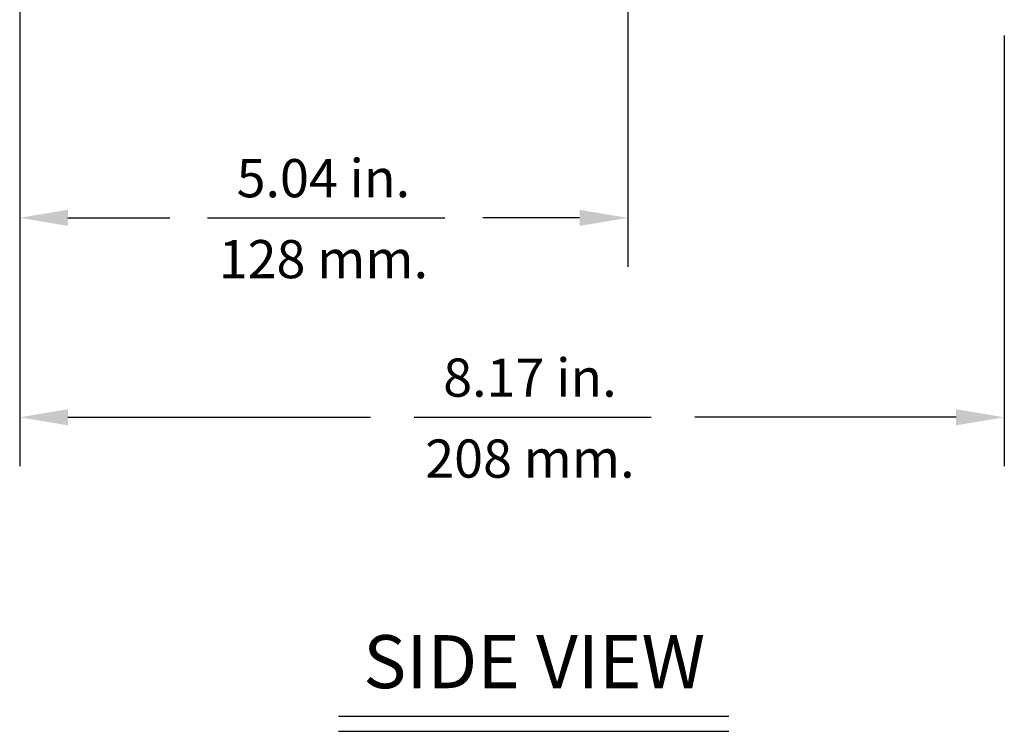
# Model space of a CAD drawing. Extents: x 1.9 to 43.1, y 1 to 30.9.
# Drawn here: x 15.4 to 23.5, y 1 to 6.9 of the extents above; entities that cross this region are included whole.
import ezdxf
from ezdxf.enums import TextEntityAlignment as Align

# ---------------------------------------------------------------- set-up
doc = ezdxf.new("R2010")
doc.units = 0
doc.header["$MEASUREMENT"] = 0
doc.layers.add('DIM', color=1, linetype='CONTINUOUS')
doc.styles.get("Standard").update_dxf_attribs({"font": 'SIMPLEX'})

msp = doc.modelspace()

# ---------------------------------------------------------------- linework, layer by layer
at = {"layer": 'DIM'}
for p, q in [((20.4226, 9.8275), (20.4226, 4.8927)), ((15.3785, 8.2352), (15.3785, 3.2378)), ((23.5452, 6.8122), (23.5452, 3.2378)), ((15.7785, 5.2987), (16.6252, 5.2987)), ((16.9366, 5.2987), (18.9036, 5.2987)), ((20.0226, 5.2987), (19.2213, 5.2987)), ((15.7785, 3.6438), (18.2882, 3.6438)), ((18.65, 3.6438), (20.617, 3.6438)), ((23.1452, 3.6438), (20.9789, 3.6438)), ((18.0217, 1.1633), (21.2607, 1.1633)), ((18.0217, 1.0378), (21.2607, 1.0378))]:
    msp.add_line(p, q, dxfattribs=at)
for points in [[(15.7785, 5.3653), (15.7785, 5.232), (15.3785, 5.2987)], [(20.0226, 5.3653), (20.0226, 5.232), (20.4226, 5.2987)], [(15.7785, 3.7105), (15.7785, 3.5771), (15.3785, 3.6438)], [(23.1452, 3.7105), (23.1452, 3.5771), (23.5452, 3.6438)]]:
    msp.add_solid(points, dxfattribs=at)

# ---------------------------------------------------------------- texts
at = {"layer": 'DIM', "oblique": 15}
for s, p in [('5.04 in.', (17.8973, 5.4694)), ('128 mm.', (17.8973, 4.7976)), ('8.17 in.', (19.6106, 3.8145)), ('208 mm.', (19.6106, 3.1427))]:
    msp.add_text(s, height=0.3168, dxfattribs=at).set_placement(p, align=Align.CENTER)
at = {"layer": 'DIM'}
msp.add_text('SIDE VIEW', height=0.44, dxfattribs=at).set_placement((19.6456, 1.3957), align=Align.CENTER)

doc.saveas('drawing.dxf')
